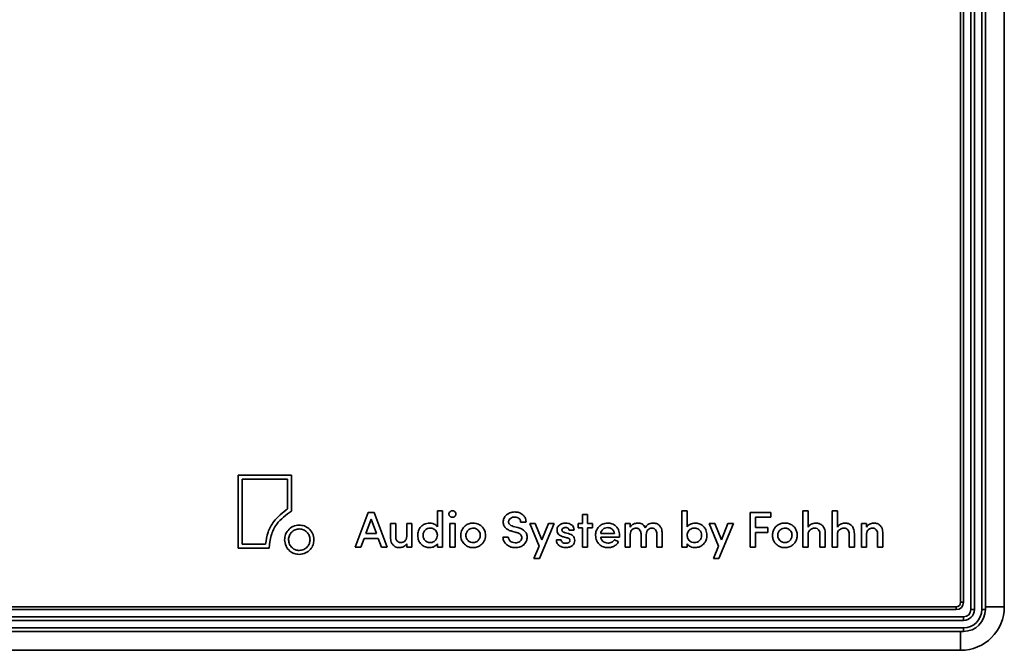
# Model space of a CAD drawing. Units: millimetres. Extents: x 0 to 421, y 0 to 297.
# Drawn here: x 127 to 141, y 246 to 255 of the extents above; entities that cross this region are included whole.
import ezdxf

# ---------------------------------------------------------------- set-up
doc = ezdxf.new("R2010")
doc.units = ezdxf.units.MM

msp = doc.modelspace()

# ---------------------------------------------------------------- linework, layer by layer
at = {"color": 7, "linetype": 'Continuous', "lineweight": 35}
for p, q in [((140.904865, 246.823774), (140.904865, 263.132181)), ((140.304865, 246.883774), (140.304865, 262.883774)), ((140.344865, 262.883774), (140.344865, 246.883774)), ((140.444865, 246.783774), (140.444865, 262.983774)), ((140.494865, 262.983774), (140.494865, 246.783774)), ((140.594865, 246.783774), (140.594865, 262.983774)), ((140.644865, 262.983774), (140.644865, 246.783774)), ((130.384984, 248.632891), (130.384984, 247.628763)), ((131.116601, 248.632891), (130.384984, 248.632891)), ((131.06261, 248.57884), (130.438975, 248.57884)), ((130.438975, 248.57884), (130.438975, 247.682813)), ((131.06261, 248.170568), (131.06261, 248.57884)), ((131.116601, 248.139069), (131.116601, 248.632891)), ((133.190914, 248.142584), (133.120125, 248.142584)), ((133.120125, 248.142584), (133.120125, 247.919907)), ((133.190914, 247.642356), (133.190914, 248.142584)), ((136.549717, 248.142584), (136.478245, 248.142584)), ((136.478245, 248.142584), (136.478245, 247.642356)), ((136.549717, 247.919907), (136.549717, 248.142584)), ((138.211383, 248.142584), (138.139911, 248.142584)), ((138.139911, 248.142584), (138.139911, 247.642356)), ((138.211383, 247.917103), (138.211383, 248.142584)), ((138.612399, 248.142584), (138.540927, 248.142584)), ((138.540927, 248.142584), (138.540927, 247.642356)), ((138.612399, 247.917103), (138.612399, 248.142584)), ((132.16954, 248.120377), (131.989155, 247.642356)), ((132.209786, 248.028138), (132.138314, 247.827592)), ((132.249349, 248.120377), (132.16954, 248.120377)), ((132.281258, 247.827592), (132.209786, 248.028138)), ((132.429734, 247.642356), (132.249349, 248.120377)), ((135.110046, 248.089227), (135.110046, 247.966368)), ((135.181518, 248.089227), (135.110046, 248.089227)), ((135.181518, 247.966368), (135.181518, 248.089227)), ((137.70009, 248.120377), (137.416324, 248.120377)), ((137.416324, 248.120377), (137.416324, 247.642356)), ((137.489842, 247.910888), (137.489842, 248.052392)), ((137.489842, 248.052392), (137.70009, 248.052392)), ((137.70009, 248.052392), (137.70009, 248.120377)), ((132.547023, 247.966368), (132.475551, 247.966368)), ((132.475551, 247.966368), (132.475551, 247.777645)), ((132.547023, 247.785982), (132.547023, 247.966368)), ((132.769018, 247.966368), (132.697584, 247.966368)), ((132.697584, 247.966368), (132.697584, 247.792197)), ((132.769018, 247.642356), (132.769018, 247.966368)), ((133.361598, 247.966368), (133.290808, 247.966368)), ((133.290808, 247.966368), (133.290808, 247.642356)), ((133.361598, 247.642356), (133.361598, 247.966368)), ((134.142143, 247.860941), (134.202512, 247.845631)), ((134.221952, 247.912252), (134.160902, 247.928244)), ((134.26288, 247.984406), (134.336436, 247.984406)), ((134.46407, 247.966368), (134.387748, 247.966368)), ((134.387748, 247.966368), (134.516101, 247.657591)), ((134.554263, 247.744372), (134.46407, 247.966368)), ((134.520952, 247.484178), (134.721498, 247.966368)), ((134.645175, 247.966368), (134.554263, 247.744372)), ((134.721498, 247.966368), (134.645175, 247.966368)), ((134.928221, 247.877539), (134.996207, 247.877539)), ((135.110046, 247.966368), (135.051762, 247.966368)), ((135.051762, 247.966368), (135.051762, 247.907401)), ((135.051762, 247.907401), (135.110046, 247.907401)), ((135.110046, 247.907401), (135.110046, 247.642356)), ((135.250186, 247.966368), (135.181518, 247.966368)), ((135.181518, 247.642356), (135.181518, 247.907401)), ((135.181518, 247.907401), (135.250186, 247.907401)), ((135.250186, 247.907401), (135.250186, 247.966368)), ((135.76777, 247.966368), (135.696298, 247.966368)), ((135.696298, 247.966368), (135.696298, 247.642356)), ((135.76777, 247.917785), (135.76777, 247.966368)), ((136.928602, 247.966368), (136.852279, 247.966368)), ((136.852279, 247.966368), (136.980595, 247.657591)), ((137.018795, 247.744372), (136.928602, 247.966368)), ((136.985446, 247.484178), (137.185992, 247.966368)), ((137.109669, 247.966368), (137.018795, 247.744372)), ((137.185992, 247.966368), (137.109669, 247.966368)), ((137.656358, 247.910888), (137.489842, 247.910888)), ((137.656358, 247.843584), (137.656358, 247.910888)), ((139.013415, 247.966368), (138.941943, 247.966368)), ((138.941943, 247.966368), (138.941943, 247.642356)), ((139.013415, 247.917785), (139.013415, 247.966368)), ((132.067562, 247.642356), (132.11334, 247.761729)), ((132.11334, 247.761729), (132.306231, 247.761729)), ((132.138314, 247.827592), (132.281258, 247.827592)), ((132.306231, 247.761729), (132.352047, 247.642356)), ((134.092878, 247.781132), (134.019322, 247.781132)), ((134.81927, 247.741568), (134.753369, 247.741568)), ((134.851898, 247.782496), (134.895593, 247.772112)), ((134.921968, 247.827592), (134.872021, 247.840098)), ((135.362586, 247.831079), (135.550626, 247.831079)), ((135.362586, 247.779009), (135.619976, 247.779009)), ((135.76777, 247.642356), (135.76777, 247.816527)), ((135.915565, 247.824106), (135.915565, 247.642356)), ((135.987037, 247.642356), (135.987037, 247.816527)), ((136.134149, 247.822741), (136.134149, 247.642356)), ((136.205621, 247.642356), (136.205621, 247.829032)), ((137.489842, 247.642356), (137.489842, 247.843584)), ((137.489842, 247.843584), (137.656358, 247.843584)), ((138.211383, 247.642356), (138.211383, 247.816527)), ((138.37373, 247.822741), (138.37373, 247.642356)), ((138.445202, 247.642356), (138.445202, 247.82691)), ((138.612399, 247.642356), (138.612399, 247.816527)), ((138.774746, 247.822741), (138.774746, 247.642356)), ((138.846218, 247.642356), (138.846218, 247.82691)), ((139.013415, 247.642356), (139.013415, 247.816527)), ((139.164696, 247.822741), (139.164696, 247.642356)), ((139.236168, 247.642356), (139.236168, 247.831079)), ((130.384984, 247.628763), (130.8105, 247.628763)), ((130.438975, 247.682813), (130.758803, 247.682813)), ((131.989155, 247.642356), (132.067562, 247.642356)), ((132.352047, 247.642356), (132.429734, 247.642356)), ((132.697584, 247.689575), (132.697584, 247.642356)), ((132.697584, 247.642356), (132.769018, 247.642356)), ((133.120125, 247.689575), (133.120125, 247.642356)), ((133.120125, 247.642356), (133.190914, 247.642356)), ((133.290808, 247.642356), (133.361598, 247.642356)), ((134.516101, 247.657591), (134.446032, 247.484178)), ((135.110046, 247.642356), (135.181518, 247.642356)), ((135.696298, 247.642356), (135.76777, 247.642356)), ((135.915565, 247.642356), (135.987037, 247.642356)), ((136.134149, 247.642356), (136.205621, 247.642356)), ((136.478245, 247.642356), (136.549717, 247.642356)), ((136.549717, 247.642356), (136.549717, 247.689575)), ((136.980595, 247.657591), (136.910563, 247.484178)), ((137.416324, 247.642356), (137.489842, 247.642356)), ((138.139911, 247.642356), (138.211383, 247.642356)), ((138.37373, 247.642356), (138.445202, 247.642356)), ((138.540927, 247.642356), (138.612399, 247.642356)), ((138.774746, 247.642356), (138.846218, 247.642356)), ((138.941943, 247.642356), (139.013415, 247.642356)), ((139.164696, 247.642356), (139.236168, 247.642356)), ((134.446032, 247.484178), (134.520952, 247.484178)), ((136.910563, 247.484178), (136.985446, 247.484178)), ((100.644865, 246.823774), (140.244865, 246.823774)), ((140.244865, 246.783774), (100.644865, 246.783774)), ((140.244865, 246.783774), (140.244865, 246.823774)), ((140.344865, 246.883774), (140.304865, 246.883774)), ((140.444865, 246.783774), (140.494865, 246.783774)), ((140.594865, 246.783774), (140.644865, 246.783774)), ((140.644865, 246.823774), (140.904865, 246.823774)), ((100.544865, 246.683774), (140.344865, 246.683774)), ((140.344865, 246.633774), (140.344865, 246.683774)), ((140.344865, 246.633774), (100.544865, 246.633774)), ((100.544865, 246.533774), (140.344865, 246.533774)), ((140.344865, 246.533774), (140.344865, 246.483774)), ((140.344865, 246.483774), (100.544865, 246.483774)), ((140.304865, 246.483774), (140.304865, 246.223774)), ((100.584865, 246.223774), (140.304865, 246.223774))]:
    msp.add_line(p, q, dxfattribs=at)
for centre, radius, end in [((140.244865, 246.883774), 0.06, 0), ((140.244865, 246.883774), 0.1, 0), ((140.304865, 246.823774), 0.6, 360), ((140.344865, 246.783774), 0.25, 0), ((140.344865, 246.783774), 0.3, 0), ((140.344865, 246.783774), 0.1, 0), ((140.344865, 246.783774), 0.15, 0)]:
    msp.add_arc(centre, radius, 270, end, dxfattribs=at)
for points, knots in [([(130.758803, 247.682813), (130.768015, 247.73808), (130.786315, 247.847877), (130.879806, 248.027934), (130.993203, 248.116412), (131.06261, 248.170568)], [0, 0, 0, 0, 0.282206018, 0.560654841, 1, 1, 1, 1]), ([(130.8105, 247.628763), (130.815849, 247.687346), (130.826455, 247.803505), (130.919707, 247.995988), (131.041823, 248.084728), (131.116601, 248.139069)], [0, 0, 0, 0, 0.282854025, 0.560850618, 1, 1, 1, 1]), ([(133.292552, 248.129472), (133.288103, 248.124253), (133.27924, 248.113857), (133.27734, 248.094479), (133.281786, 248.077469), (133.288918, 248.069592), (133.292552, 248.065579)], [0, 0, 0, 0, 0.281523749, 0.560811012, 0.776256919, 1, 1, 1, 1]), ([(133.292552, 248.065579), (133.296202, 248.062649), (133.303407, 248.056866), (133.316981, 248.05254), (133.331015, 248.052), (133.344799, 248.054893), (133.356804, 248.061796), (133.366248, 248.071536), (133.372267, 248.083878), (133.373958, 248.097496), (133.372263, 248.111124), (133.366257, 248.123496), (133.356815, 248.133255), (133.344793, 248.140123), (133.331011, 248.142971), (133.316984, 248.142436), (133.30342, 248.138126), (133.296205, 248.132381), (133.292552, 248.129472)], [0, 0, 0, 0, 0.063595625, 0.125504132, 0.190887562, 0.254201819, 0.31553519, 0.377606214, 0.437224511, 0.49999322, 0.562870263, 0.622652619, 0.684751954, 0.746007444, 0.80928742, 0.874671261, 0.936554627, 1, 1, 1, 1]), ([(134.180987, 248.125986), (134.157991, 248.124081), (134.117446, 248.120723), (134.084325, 248.097525), (134.069989, 248.087483)], [0, 0, 0, 0, 0.567151389, 1, 1, 1, 1]), ([(134.292363, 248.087483), (134.274143, 248.09983), (134.240338, 248.122738), (134.199714, 248.124961), (134.180987, 248.125986)], [0, 0, 0, 0, 0.538993907, 1, 1, 1, 1]), ([(134.069989, 248.087483), (134.062119, 248.080106), (134.0468, 248.065744), (134.027689, 248.032636), (134.025093, 248.005813), (134.023491, 247.989257)], [0, 0, 0, 0, 0.287943274, 0.560510002, 1, 1, 1, 1]), ([(134.023491, 247.989257), (134.025072, 247.972434), (134.02817, 247.939462), (134.05768, 247.900682), (134.097072, 247.875115), (134.126328, 247.865914), (134.142143, 247.860941)], [0, 0, 0, 0, 0.26324065, 0.515931802, 0.738324307, 1, 1, 1, 1]), ([(134.097047, 247.990697), (134.097394, 247.995897), (134.098075, 248.006078), (134.105262, 248.023545), (134.115162, 248.032581), (134.121338, 248.038218)], [0, 0, 0, 0, 0.28197068, 0.552043333, 1, 1, 1, 1]), ([(134.160902, 247.928244), (134.15037, 247.931472), (134.131411, 247.937282), (134.110087, 247.953017), (134.098666, 247.971731), (134.097592, 247.98431), (134.097047, 247.990697)], [0, 0, 0, 0, 0.340294494, 0.612568174, 0.803306728, 1, 1, 1, 1]), ([(134.121338, 248.038218), (134.131134, 248.044101), (134.149155, 248.054923), (134.170075, 248.056047), (134.179622, 248.05656)], [0, 0, 0, 0, 0.543593532, 1, 1, 1, 1]), ([(134.179622, 248.05656), (134.192552, 248.055772), (134.214586, 248.054428), (134.232563, 248.041939), (134.239991, 248.036778)], [0, 0, 0, 0, 0.586809748, 1, 1, 1, 1]), ([(134.239991, 248.036778), (134.243886, 248.032936), (134.251575, 248.025353), (134.260924, 248.007609), (134.262128, 247.993334), (134.26288, 247.984406)], [0, 0, 0, 0, 0.277861878, 0.548412161, 1, 1, 1, 1]), ([(134.336436, 247.984406), (134.335811, 247.995837), (134.334607, 248.017858), (134.32225, 248.055152), (134.303666, 248.075256), (134.292363, 248.087483)], [0, 0, 0, 0, 0.297231282, 0.57257703, 1, 1, 1, 1]), ([(131.222964, 247.945867), (131.192921, 247.942029), (131.133831, 247.93448), (131.068162, 247.880702), (131.028328, 247.814914), (131.0235, 247.76821), (131.021043, 247.744438)], [0, 0, 0, 0, 0.28357121, 0.557726517, 0.774890671, 1, 1, 1, 1]), ([(131.370177, 247.74382), (131.367935, 247.763517), (131.36353, 247.802224), (131.329468, 247.850951), (131.281249, 247.883939), (131.222869, 247.895773), (131.164453, 247.88414), (131.116129, 247.851326), (131.08191, 247.80273), (131.077374, 247.764052), (131.075066, 247.744369)], [0, 0, 0, 0, 0.127296435, 0.25014342, 0.372929471, 0.500060209, 0.627180097, 0.749941791, 0.872752391, 1, 1, 1, 1]), ([(131.424168, 247.743753), (131.420329, 247.773819), (131.412779, 247.832935), (131.359078, 247.898671), (131.293364, 247.938567), (131.246705, 247.943405), (131.222964, 247.945867)], [0, 0, 0, 0, 0.283843031, 0.558096926, 0.77514767, 1, 1, 1, 1]), ([(132.895666, 247.926501), (132.880635, 247.906889), (132.852765, 247.870525), (132.850069, 247.824995), (132.848827, 247.804021)], [0, 0, 0, 0, 0.539332893, 1, 1, 1, 1]), ([(133.010491, 247.97334), (132.986239, 247.970915), (132.94302, 247.966594), (132.910109, 247.938729), (132.895666, 247.926501)], [0, 0, 0, 0, 0.5611637191, 1, 1, 1, 1]), ([(132.950123, 247.876554), (132.941413, 247.865122), (132.923221, 247.841245), (132.920719, 247.798382), (132.928488, 247.759948), (132.943256, 247.741822), (132.950502, 247.732928)], [0, 0, 0, 0, 0.2685188237, 0.560858528, 0.7845170166, 1, 1, 1, 1]), ([(133.11876, 247.805385), (133.118062, 247.815956), (133.116722, 247.836235), (133.103222, 247.863862), (133.082317, 247.884274), (133.057199, 247.898567), (133.028787, 247.904806), (132.99994, 247.903551), (132.971905, 247.894848), (132.957391, 247.882658), (132.950123, 247.876554)], [0, 0, 0, 0, 0.135833347, 0.260569101, 0.386761112, 0.508337885, 0.629299856, 0.757244996, 0.878445836, 1, 1, 1, 1]), ([(133.07571, 247.95947), (133.06414, 247.963923), (133.043099, 247.97202), (133.020612, 247.972931), (133.010491, 247.97334)], [0, 0, 0, 0, 0.549912393, 1, 1, 1, 1]), ([(133.120125, 247.919907), (133.113696, 247.928952), (133.101875, 247.945585), (133.083907, 247.955121), (133.07571, 247.95947)], [0, 0, 0, 0, 0.543851774, 1, 1, 1, 1]), ([(133.489611, 247.926804), (133.474253, 247.907418), (133.442297, 247.867082), (133.437695, 247.793757), (133.451452, 247.728403), (133.477014, 247.697976), (133.489611, 247.682981)], [0, 0, 0, 0, 0.270507224, 0.562843217, 0.784554661, 1, 1, 1, 1]), ([(133.730024, 247.926804), (133.710168, 247.941392), (133.669604, 247.971194), (133.598362, 247.976383), (133.535057, 247.962737), (133.504723, 247.938753), (133.489611, 247.926804)], [0, 0, 0, 0, 0.276231411, 0.564341945, 0.782961873, 1, 1, 1, 1]), ([(133.539899, 247.876175), (133.530974, 247.86488), (133.512346, 247.841305), (133.509786, 247.798342), (133.517683, 247.759903), (133.532579, 247.741815), (133.539899, 247.732928)], [0, 0, 0, 0, 0.268460864, 0.560308662, 0.783943746, 1, 1, 1, 1]), ([(133.679357, 247.876175), (133.667863, 247.884658), (133.644355, 247.902008), (133.60301, 247.905008), (133.566274, 247.89705), (133.54868, 247.883124), (133.539899, 247.876175)], [0, 0, 0, 0, 0.275964792, 0.56439758, 0.782614732, 1, 1, 1, 1]), ([(133.679357, 247.732549), (133.688287, 247.744193), (133.706912, 247.768478), (133.709595, 247.811734), (133.701627, 247.850088), (133.686692, 247.867583), (133.679357, 247.876175)], [0, 0, 0, 0, 0.273237756, 0.569900603, 0.788771642, 1, 1, 1, 1]), ([(133.729683, 247.682981), (133.745246, 247.702619), (133.777447, 247.743249), (133.78236, 247.816832), (133.76847, 247.882083), (133.742702, 247.912057), (133.730024, 247.926804)], [0, 0, 0, 0, 0.27362326, 0.566128656, 0.786529805, 1, 1, 1, 1]), ([(134.324613, 247.855029), (134.309389, 247.868682), (134.279467, 247.895516), (134.240898, 247.906739), (134.221952, 247.912252)], [0, 0, 0, 0, 0.50878032, 1, 1, 1, 1]), ([(134.350988, 247.763775), (134.351183, 247.782626), (134.351528, 247.815961), (134.332765, 247.843196), (134.324613, 247.855029)], [0, 0, 0, 0, 0.565509067, 1, 1, 1, 1]), ([(134.762388, 247.887998), (134.762141, 247.874029), (134.761718, 247.850116), (134.774691, 247.830299), (134.780085, 247.822059)], [0, 0, 0, 0, 0.584195915, 1, 1, 1, 1]), ([(134.799147, 247.948708), (134.793395, 247.944056), (134.782399, 247.935163), (134.767654, 247.915087), (134.764369, 247.898189), (134.762388, 247.887998)], [0, 0, 0, 0, 0.303291868, 0.579833855, 1, 1, 1, 1]), ([(134.878274, 247.97334), (134.862128, 247.972129), (134.833712, 247.969997), (134.809571, 247.955129), (134.799147, 247.948708)], [0, 0, 0, 0, 0.568176689, 1, 1, 1, 1]), ([(134.832458, 247.865109), (134.831635, 247.867887), (134.830032, 247.873296), (134.830181, 247.8836), (134.83332, 247.890157), (134.835262, 247.894213)], [0, 0, 0, 0, 0.286985331, 0.558997047, 1, 1, 1, 1]), ([(134.872021, 247.840098), (134.866241, 247.841856), (134.855945, 247.844987), (134.843812, 247.85133), (134.835835, 247.857917), (134.833518, 247.862851), (134.832458, 247.865109)], [0, 0, 0, 0, 0.373612414, 0.665574923, 0.84692552, 1, 1, 1, 1]), ([(134.835262, 247.894213), (134.836326, 247.895733), (134.838565, 247.89893), (134.84473, 247.903693), (134.85013, 247.90594), (134.853642, 247.907401)], [0, 0, 0, 0, 0.240563546, 0.506262004, 1, 1, 1, 1]), ([(134.853642, 247.907401), (134.858686, 247.908963), (134.867628, 247.911732), (134.876969, 247.912094), (134.88104, 247.912252)], [0, 0, 0, 0, 0.56408125, 1, 1, 1, 1]), ([(134.959788, 247.949693), (134.946081, 247.957282), (134.92063, 247.971371), (134.891647, 247.972719), (134.878274, 247.97334)], [0, 0, 0, 0, 0.53857365, 1, 1, 1, 1]), ([(134.88104, 247.912252), (134.887452, 247.911854), (134.898624, 247.91116), (134.90843, 247.905867), (134.912608, 247.903612)], [0, 0, 0, 0, 0.573899591, 1, 1, 1, 1]), ([(134.912608, 247.903612), (134.914938, 247.901872), (134.919536, 247.89844), (134.925699, 247.889706), (134.927249, 247.882226), (134.928221, 247.877539)], [0, 0, 0, 0, 0.277325066, 0.54710644, 1, 1, 1, 1]), ([(134.996207, 247.877539), (134.995275, 247.886024), (134.993503, 247.902161), (134.983135, 247.928712), (134.968556, 247.941814), (134.959788, 247.949693)], [0, 0, 0, 0, 0.306511245, 0.582957676, 1, 1, 1, 1]), ([(135.339696, 247.927183), (135.324336, 247.907798), (135.295873, 247.871876), (135.293107, 247.826346), (135.291834, 247.805385)], [0, 0, 0, 0, 0.5396369811, 1, 1, 1, 1]), ([(135.458311, 247.97334), (135.433227, 247.971051), (135.388921, 247.967008), (135.35459, 247.939233), (135.339696, 247.927183)], [0, 0, 0, 0, 0.566170541, 1, 1, 1, 1]), ([(135.393812, 247.889363), (135.38507, 247.880322), (135.36906, 247.863766), (135.364607, 247.841284), (135.362586, 247.831079)], [0, 0, 0, 0, 0.546034346, 1, 1, 1, 1]), ([(135.458311, 247.910888), (135.444855, 247.909884), (135.421386, 247.908133), (135.402058, 247.894976), (135.393812, 247.889363)], [0, 0, 0, 0, 0.5733380113, 1, 1, 1, 1]), ([(135.574879, 247.927183), (135.556085, 247.941999), (135.521635, 247.969157), (135.478097, 247.972033), (135.458311, 247.97334)], [0, 0, 0, 0, 0.545562551, 1, 1, 1, 1]), ([(135.52046, 247.889742), (135.510159, 247.896529), (135.4912, 247.90902), (135.468621, 247.910302), (135.458311, 247.910888)], [0, 0, 0, 0, 0.543362956, 1, 1, 1, 1]), ([(135.550626, 247.831079), (135.547915, 247.844053), (135.543211, 247.866564), (135.52723, 247.882845), (135.52046, 247.889742)], [0, 0, 0, 0, 0.576361703, 1, 1, 1, 1]), ([(135.620733, 247.805385), (135.61871, 247.831687), (135.61521, 247.877165), (135.586841, 247.912348), (135.574879, 247.927183)], [0, 0, 0, 0, 0.578352458, 1, 1, 1, 1]), ([(135.812563, 247.960456), (135.802072, 247.954739), (135.783216, 247.944465), (135.772516, 247.925983), (135.76777, 247.917785)], [0, 0, 0, 0, 0.556422103, 1, 1, 1, 1]), ([(135.76777, 247.816527), (135.768498, 247.831392), (135.769704, 247.856009), (135.785256, 247.874687), (135.791417, 247.882087)], [0, 0, 0, 0, 0.603862234, 1, 1, 1, 1]), ([(135.791417, 247.882087), (135.800993, 247.888874), (135.818564, 247.901329), (135.839964, 247.902637), (135.849701, 247.903233)], [0, 0, 0, 0, 0.5449847, 1, 1, 1, 1]), ([(135.869786, 247.97334), (135.859229, 247.972536), (135.839506, 247.971034), (135.821112, 247.963812), (135.812563, 247.960456)], [0, 0, 0, 0, 0.535237194, 1, 1, 1, 1]), ([(135.849701, 247.903233), (135.854876, 247.902931), (135.864909, 247.902347), (135.88201, 247.896302), (135.891202, 247.887493), (135.896844, 247.882087)], [0, 0, 0, 0, 0.291509557, 0.565163533, 1, 1, 1, 1]), ([(135.971802, 247.908766), (135.966029, 247.919688), (135.954936, 247.940677), (135.928361, 247.961275), (135.89927, 247.971824), (135.879935, 247.972819), (135.869786, 247.97334)], [0, 0, 0, 0, 0.286027872, 0.549624864, 0.76358645, 1, 1, 1, 1]), ([(135.896844, 247.882087), (135.902676, 247.872839), (135.913878, 247.855075), (135.915018, 247.834141), (135.915565, 247.824106)], [0, 0, 0, 0, 0.520612731, 1, 1, 1, 1]), ([(136.080716, 247.97334), (136.067798, 247.972495), (136.042942, 247.970868), (136.011409, 247.955678), (135.987607, 247.934359), (135.977204, 247.917513), (135.971802, 247.908766)], [0, 0, 0, 0, 0.289140986, 0.556353504, 0.769629998, 1, 1, 1, 1]), ([(135.987037, 247.816527), (135.987933, 247.829989), (135.989468, 247.853048), (136.00295, 247.871573), (136.008562, 247.879282)], [0, 0, 0, 0, 0.58381207, 1, 1, 1, 1]), ([(136.008562, 247.879282), (136.01754, 247.886974), (136.034057, 247.901125), (136.055633, 247.902572), (136.065481, 247.903233)], [0, 0, 0, 0, 0.5435504723, 1, 1, 1, 1]), ([(136.065481, 247.903233), (136.071005, 247.902926), (136.081664, 247.902333), (136.099737, 247.896272), (136.109489, 247.887221), (136.115428, 247.881708)], [0, 0, 0, 0, 0.295991144, 0.571187309, 1, 1, 1, 1]), ([(136.17303, 247.935823), (136.166543, 247.942241), (136.153512, 247.955132), (136.122045, 247.970336), (136.096769, 247.972174), (136.080716, 247.97334)], [0, 0, 0, 0, 0.265631014, 0.533590296, 1, 1, 1, 1]), ([(136.115428, 247.881708), (136.121433, 247.872318), (136.132958, 247.854296), (136.133763, 247.83296), (136.134149, 247.822741)], [0, 0, 0, 0, 0.5210429364, 1, 1, 1, 1]), ([(136.205621, 247.829032), (136.204591, 247.85242), (136.202883, 247.8912), (136.181513, 247.923144), (136.17303, 247.935823)], [0, 0, 0, 0, 0.603070546, 1, 1, 1, 1]), ([(136.593828, 247.95947), (136.583657, 247.953799), (136.565878, 247.943885), (136.55456, 247.927092), (136.549717, 247.919907)], [0, 0, 0, 0, 0.572114106, 1, 1, 1, 1]), ([(136.719416, 247.876554), (136.712064, 247.882655), (136.69741, 247.894816), (136.669295, 247.903549), (136.640401, 247.904805), (136.611973, 247.898568), (136.586836, 247.884286), (136.565956, 247.863851), (136.552447, 247.836237), (136.551101, 247.815957), (136.550399, 247.805385)], [0, 0, 0, 0, 0.1222244317, 0.2436219266, 0.3714499659, 0.4923706956, 0.6138322246, 0.7397735423, 0.8643483749, 1, 1, 1, 1]), ([(136.5792, 247.732246), (136.589419, 247.724401), (136.610117, 247.70851), (136.649604, 247.702764), (136.688382, 247.709206), (136.720927, 247.73164), (136.743368, 247.765072), (136.749389, 247.80515), (136.744025, 247.845849), (136.727452, 247.866527), (136.719416, 247.876554)], [0, 0, 0, 0, 0.122439886, 0.248019694, 0.371685474, 0.494102484, 0.618444429, 0.748702056, 0.878151358, 1, 1, 1, 1]), ([(136.658706, 247.97334), (136.64592, 247.972678), (136.623497, 247.971515), (136.602746, 247.963091), (136.593828, 247.95947)], [0, 0, 0, 0, 0.570229486, 1, 1, 1, 1]), ([(136.773531, 247.926804), (136.754757, 247.94174), (136.72084, 247.968724), (136.677885, 247.971915), (136.658706, 247.97334)], [0, 0, 0, 0, 0.553529343, 1, 1, 1, 1]), ([(136.820371, 247.804021), (136.818292, 247.830568), (136.814693, 247.876531), (136.785755, 247.911874), (136.773531, 247.926804)], [0, 0, 0, 0, 0.577569561, 1, 1, 1, 1]), ([(138.011216, 247.682981), (138.022293, 247.695533), (138.044483, 247.720679), (138.060346, 247.770772), (138.062395, 247.822711), (138.051483, 247.873581), (138.024852, 247.916653), (137.987219, 247.948961), (137.941186, 247.969458), (137.891028, 247.975332), (137.840978, 247.96945), (137.795332, 247.948919), (137.757982, 247.916608), (137.731541, 247.873546), (137.720693, 247.822704), (137.722738, 247.770801), (137.738361, 247.720782), (137.760269, 247.69555), (137.771183, 247.682981)], [0, 0, 0, 0, 0.06195601, 0.124116741, 0.191467878, 0.25480978, 0.315445521, 0.377224518, 0.437497309, 0.50091771, 0.563709585, 0.623567125, 0.685096296, 0.745629257, 0.808953487, 0.876303117, 0.938382565, 1, 1, 1, 1]), ([(137.821509, 247.876175), (137.812555, 247.864883), (137.793877, 247.841326), (137.791318, 247.79834), (137.799225, 247.759885), (137.814164, 247.741813), (137.821509, 247.732928)], [0, 0, 0, 0, 0.2685678537, 0.5602767609, 0.7838222182, 1, 1, 1, 1]), ([(137.960966, 247.876175), (137.949456, 247.884658), (137.925929, 247.901998), (137.884583, 247.905009), (137.847856, 247.897054), (137.830278, 247.883124), (137.821509, 247.876175)], [0, 0, 0, 0, 0.276230464, 0.564605772, 0.782782703, 1, 1, 1, 1]), ([(137.960966, 247.732549), (137.969882, 247.744194), (137.988482, 247.768488), (137.991166, 247.811734), (137.983203, 247.85008), (137.968289, 247.867582), (137.960966, 247.876175)], [0, 0, 0, 0, 0.273187956, 0.569921336, 0.788835745, 1, 1, 1, 1]), ([(138.254433, 247.958713), (138.244056, 247.952812), (138.226018, 247.942554), (138.215746, 247.92469), (138.211383, 247.917103)], [0, 0, 0, 0, 0.5752832052, 1, 1, 1, 1]), ([(138.211383, 247.816527), (138.211756, 247.824124), (138.212461, 247.838473), (138.219691, 247.862262), (138.23145, 247.874457), (138.238441, 247.881708)], [0, 0, 0, 0, 0.313315809, 0.59171859, 1, 1, 1, 1]), ([(138.238441, 247.881708), (138.249129, 247.888614), (138.268468, 247.90111), (138.291343, 247.902577), (138.301576, 247.903233)], [0, 0, 0, 0, 0.552662394, 1, 1, 1, 1]), ([(138.314082, 247.97334), (138.302893, 247.972466), (138.28218, 247.970847), (138.263173, 247.962535), (138.254433, 247.958713)], [0, 0, 0, 0, 0.540195924, 1, 1, 1, 1]), ([(138.301576, 247.903233), (138.312645, 247.902124), (138.332291, 247.900156), (138.346892, 247.887103), (138.353266, 247.881405)], [0, 0, 0, 0, 0.563442781, 1, 1, 1, 1]), ([(138.410489, 247.934838), (138.395481, 247.947181), (138.367304, 247.970354), (138.331033, 247.972389), (138.314082, 247.97334)], [0, 0, 0, 0, 0.532647984, 1, 1, 1, 1]), ([(138.353266, 247.881405), (138.35983, 247.872044), (138.372227, 247.854364), (138.373249, 247.83286), (138.37373, 247.822741)], [0, 0, 0, 0, 0.529442021, 1, 1, 1, 1]), ([(138.445202, 247.82691), (138.444017, 247.850473), (138.442032, 247.889933), (138.419547, 247.921942), (138.410489, 247.934838)], [0, 0, 0, 0, 0.597137854, 1, 1, 1, 1]), ([(138.655449, 247.958713), (138.645072, 247.952812), (138.627034, 247.942554), (138.616762, 247.92469), (138.612399, 247.917103)], [0, 0, 0, 0, 0.575283205, 1, 1, 1, 1]), ([(138.612399, 247.816527), (138.612772, 247.824124), (138.613477, 247.838473), (138.620707, 247.862262), (138.632466, 247.874457), (138.639457, 247.881708)], [0, 0, 0, 0, 0.313315809, 0.59171859, 1, 1, 1, 1]), ([(138.639457, 247.881708), (138.650145, 247.888614), (138.669484, 247.90111), (138.692359, 247.902577), (138.702592, 247.903233)], [0, 0, 0, 0, 0.552662394, 1, 1, 1, 1]), ([(138.715098, 247.97334), (138.703909, 247.972466), (138.683196, 247.970847), (138.664189, 247.962535), (138.655449, 247.958713)], [0, 0, 0, 0, 0.540195924, 1, 1, 1, 1]), ([(138.702592, 247.903233), (138.713661, 247.902124), (138.733307, 247.900156), (138.747908, 247.887103), (138.754282, 247.881405)], [0, 0, 0, 0, 0.563442781, 1, 1, 1, 1]), ([(138.811505, 247.934838), (138.796497, 247.947181), (138.76832, 247.970354), (138.732049, 247.972389), (138.715098, 247.97334)], [0, 0, 0, 0, 0.532647984, 1, 1, 1, 1]), ([(138.754282, 247.881405), (138.760846, 247.872044), (138.773243, 247.854364), (138.774265, 247.83286), (138.774746, 247.822741)], [0, 0, 0, 0, 0.529442021, 1, 1, 1, 1]), ([(138.846218, 247.82691), (138.845033, 247.850473), (138.843048, 247.889933), (138.820563, 247.921942), (138.811505, 247.934838)], [0, 0, 0, 0, 0.597137854, 1, 1, 1, 1]), ([(139.055025, 247.958713), (139.045263, 247.952766), (139.028108, 247.942316), (139.01784, 247.925173), (139.013415, 247.917785)], [0, 0, 0, 0, 0.56901556, 1, 1, 1, 1]), ([(139.013415, 247.816527), (139.013749, 247.824215), (139.014374, 247.838627), (139.020487, 247.862258), (139.031142, 247.874775), (139.037366, 247.882087)], [0, 0, 0, 0, 0.322251348, 0.604083611, 1, 1, 1, 1]), ([(139.037366, 247.882087), (139.047118, 247.888874), (139.065061, 247.901361), (139.086791, 247.902646), (139.096711, 247.903233)], [0, 0, 0, 0, 0.543515329, 1, 1, 1, 1]), ([(139.112627, 247.97334), (139.101634, 247.972505), (139.081543, 247.970977), (139.063291, 247.962536), (139.055025, 247.958713)], [0, 0, 0, 0, 0.547129814, 1, 1, 1, 1]), ([(139.096711, 247.903233), (139.102221, 247.902933), (139.112825, 247.902357), (139.130767, 247.896446), (139.140417, 247.887513), (139.146279, 247.882087)], [0, 0, 0, 0, 0.298035295, 0.573570207, 1, 1, 1, 1]), ([(139.203881, 247.936581), (139.19746, 247.942866), (139.184548, 247.955505), (139.153451, 247.970396), (139.128489, 247.972196), (139.112627, 247.97334)], [0, 0, 0, 0, 0.265039998, 0.532963238, 1, 1, 1, 1]), ([(139.146279, 247.882087), (139.15218, 247.872698), (139.163605, 247.854523), (139.164341, 247.833099), (139.164696, 247.822741)], [0, 0, 0, 0, 0.516528923, 1, 1, 1, 1]), ([(139.236168, 247.831079), (139.235166, 247.854215), (139.233504, 247.892559), (139.212293, 247.92408), (139.203881, 247.936581)], [0, 0, 0, 0, 0.603391728, 1, 1, 1, 1]), ([(131.021043, 247.744438), (131.024882, 247.714372), (131.032431, 247.655255), (131.086131, 247.589518), (131.151845, 247.549623), (131.198504, 247.544784), (131.222245, 247.542323)], [0, 0, 0, 0, 0.283845643, 0.55809888, 0.775148583, 1, 1, 1, 1]), ([(131.075066, 247.744369), (131.077867, 247.72235), (131.083373, 247.679059), (131.122691, 247.630919), (131.170806, 247.601711), (131.204967, 247.598173), (131.222348, 247.596373)], [0, 0, 0, 0, 0.283880767, 0.558132434, 0.775173724, 1, 1, 1, 1]), ([(131.222245, 247.542323), (131.252288, 247.546161), (131.311378, 247.553709), (131.377047, 247.607488), (131.416882, 247.673277), (131.421711, 247.719981), (131.424168, 247.743753)], [0, 0, 0, 0, 0.283568592, 0.557722859, 0.774888081, 1, 1, 1, 1]), ([(131.222348, 247.596373), (131.244338, 247.599186), (131.287591, 247.604719), (131.33566, 247.644085), (131.36483, 247.692236), (131.368374, 247.726422), (131.370177, 247.74382)], [0, 0, 0, 0, 0.283550822, 0.557735173, 0.774913458, 1, 1, 1, 1]), ([(132.475551, 247.777645), (132.47642, 247.754639), (132.477871, 247.716274), (132.499488, 247.685029), (132.508141, 247.672522)], [0, 0, 0, 0, 0.599686608, 1, 1, 1, 1]), ([(132.565743, 247.725955), (132.562509, 247.730233), (132.555818, 247.739084), (132.548459, 247.759523), (132.547585, 247.775617), (132.547023, 247.785982)], [0, 0, 0, 0, 0.24973709, 0.516775832, 1, 1, 1, 1]), ([(132.614326, 247.704809), (132.609013, 247.705112), (132.598712, 247.705699), (132.581152, 247.711704), (132.571595, 247.720543), (132.565743, 247.725955)], [0, 0, 0, 0, 0.292299994, 0.566720628, 1, 1, 1, 1]), ([(132.673633, 247.725955), (132.663874, 247.719168), (132.645938, 247.706694), (132.624224, 247.705399), (132.614326, 247.704809)], [0, 0, 0, 0, 0.54414591, 1, 1, 1, 1]), ([(132.697584, 247.792197), (132.696859, 247.77713), (132.695662, 247.752227), (132.67987, 247.733393), (132.673633, 247.725955)], [0, 0, 0, 0, 0.605051433, 1, 1, 1, 1]), ([(132.848827, 247.804021), (132.850998, 247.777809), (132.854779, 247.732152), (132.883693, 247.697136), (132.896007, 247.682223)], [0, 0, 0, 0, 0.574091419, 1, 1, 1, 1]), ([(132.950502, 247.732928), (132.96178, 247.724093), (132.984741, 247.706106), (133.026274, 247.70306), (133.063214, 247.711038), (133.081061, 247.72519), (133.089959, 247.732246)], [0, 0, 0, 0, 0.274946699, 0.559809544, 0.780530182, 1, 1, 1, 1]), ([(133.089959, 247.732246), (133.099197, 247.743833), (133.116368, 247.765371), (133.118004, 247.79274), (133.11876, 247.805385)], [0, 0, 0, 0, 0.5379851363, 1, 1, 1, 1]), ([(133.539899, 247.732928), (133.55127, 247.723891), (133.571774, 247.707597), (133.597727, 247.705668), (133.609287, 247.704809)], [0, 0, 0, 0, 0.554589402, 1, 1, 1, 1]), ([(133.609287, 247.704809), (133.624089, 247.70621), (133.65033, 247.708694), (133.670545, 247.725307), (133.679357, 247.732549)], [0, 0, 0, 0, 0.564100304, 1, 1, 1, 1]), ([(134.019322, 247.781132), (134.022091, 247.759486), (134.027155, 247.719891), (134.054725, 247.691365), (134.067223, 247.678433)], [0, 0, 0, 0, 0.546687368, 1, 1, 1, 1]), ([(134.120656, 247.726637), (134.112133, 247.735663), (134.097402, 247.751261), (134.09422, 247.772276), (134.092878, 247.781132)], [0, 0, 0, 0, 0.578616457, 1, 1, 1, 1]), ([(134.18796, 247.702687), (134.173633, 247.703765), (134.148814, 247.705634), (134.129023, 247.720396), (134.120656, 247.726637)], [0, 0, 0, 0, 0.577230441, 1, 1, 1, 1]), ([(134.251094, 247.721483), (134.24101, 247.715464), (134.221527, 247.703835), (134.198883, 247.70306), (134.18796, 247.702687)], [0, 0, 0, 0, 0.517574647, 1, 1, 1, 1]), ([(134.202512, 247.845631), (134.215481, 247.841954), (134.238737, 247.83536), (134.264756, 247.815785), (134.277642, 247.79188), (134.277979, 247.776088), (134.278152, 247.767944)], [0, 0, 0, 0, 0.338140664, 0.606320109, 0.796982264, 1, 1, 1, 1]), ([(134.278152, 247.767944), (134.275537, 247.757979), (134.27079, 247.73989), (134.257198, 247.727188), (134.251094, 247.721483)], [0, 0, 0, 0, 0.550921017, 1, 1, 1, 1]), ([(134.3007, 247.671157), (134.315356, 247.68566), (134.341634, 247.711662), (134.34812, 247.747795), (134.350988, 247.763775)], [0, 0, 0, 0, 0.5577265, 1, 1, 1, 1]), ([(134.753369, 247.741568), (134.754016, 247.732954), (134.755272, 247.716245), (134.766381, 247.687909), (134.781941, 247.67323), (134.79153, 247.664184)], [0, 0, 0, 0, 0.289935783, 0.562431515, 1, 1, 1, 1]), ([(134.780085, 247.822059), (134.784627, 247.817359), (134.794302, 247.807346), (134.818458, 247.793141), (134.838693, 247.786699), (134.851898, 247.782496)], [0, 0, 0, 0, 0.235087966, 0.500840218, 1, 1, 1, 1]), ([(134.838711, 247.707613), (134.833208, 247.712806), (134.823231, 247.722221), (134.820496, 247.735578), (134.81927, 247.741568)], [0, 0, 0, 0, 0.5514812591, 1, 1, 1, 1]), ([(134.895593, 247.772112), (134.90299, 247.770108), (134.916104, 247.766555), (134.931157, 247.75712), (134.93951, 247.745653), (134.940323, 247.737812), (134.940727, 247.733913)], [0, 0, 0, 0, 0.358492059, 0.6355805, 0.818778123, 1, 1, 1, 1]), ([(135.006628, 247.733231), (135.005553, 247.745939), (135.003478, 247.770461), (134.982563, 247.799524), (134.954219, 247.818074), (134.93326, 247.824259), (134.921968, 247.827592)], [0, 0, 0, 0, 0.273003569, 0.526834989, 0.745064555, 1, 1, 1, 1]), ([(134.940727, 247.733913), (134.940495, 247.730719), (134.940042, 247.724471), (134.935102, 247.713827), (134.928526, 247.708708), (134.924393, 247.705491)], [0, 0, 0, 0, 0.279752109, 0.547348998, 1, 1, 1, 1]), ([(134.970551, 247.661456), (134.976655, 247.666511), (134.988557, 247.676368), (135.003511, 247.700653), (135.005432, 247.72073), (135.006628, 247.733231)], [0, 0, 0, 0, 0.284365096, 0.554401598, 1, 1, 1, 1]), ([(135.291834, 247.805385), (135.294042, 247.778941), (135.29789, 247.732856), (135.327204, 247.697619), (135.339696, 247.682602)], [0, 0, 0, 0, 0.573824454, 1, 1, 1, 1]), ([(135.394873, 247.71974), (135.385797, 247.7289), (135.369221, 247.745632), (135.364653, 247.768611), (135.362586, 247.779009)], [0, 0, 0, 0, 0.547500991, 1, 1, 1, 1]), ([(135.461797, 247.697836), (135.447847, 247.698836), (135.423557, 247.700577), (135.403438, 247.714018), (135.394873, 247.71974)], [0, 0, 0, 0, 0.574291345, 1, 1, 1, 1]), ([(135.549944, 247.744372), (135.544605, 247.73655), (135.534936, 247.722383), (135.520122, 247.713857), (135.513488, 247.710039)], [0, 0, 0, 0, 0.552171181, 1, 1, 1, 1]), ([(135.547139, 247.656605), (135.56118, 247.665581), (135.586375, 247.681687), (135.601522, 247.707327), (135.608228, 247.718679)], [0, 0, 0, 0, 0.557269327, 1, 1, 1, 1]), ([(135.581473, 247.730124), (135.574688, 247.733121), (135.564137, 247.737781), (135.553677, 247.742639), (135.549944, 247.744372)], [0, 0, 0, 0, 0.643130263, 1, 1, 1, 1]), ([(135.608228, 247.718679), (135.604506, 247.720203), (135.595529, 247.723881), (135.586663, 247.727818), (135.581473, 247.730124)], [0, 0, 0, 0, 0.414587881, 1, 1, 1, 1]), ([(135.619976, 247.779009), (135.620208, 247.782905), (135.620733, 247.791688), (135.620733, 247.800488), (135.620733, 247.805385)], [0, 0, 0, 0, 0.443476231, 1, 1, 1, 1]), ([(136.550399, 247.805385), (136.551693, 247.789484), (136.553934, 247.761922), (136.571688, 247.741069), (136.5792, 247.732246)], [0, 0, 0, 0, 0.576898097, 1, 1, 1, 1]), ([(136.772773, 247.682602), (136.788042, 247.702123), (136.816142, 247.738051), (136.819045, 247.78334), (136.820371, 247.804021)], [0, 0, 0, 0, 0.543351908, 1, 1, 1, 1]), ([(137.821509, 247.732928), (137.832868, 247.723891), (137.853355, 247.707593), (137.879299, 247.705667), (137.890858, 247.704809)], [0, 0, 0, 0, 0.554441821, 1, 1, 1, 1]), ([(137.890858, 247.704809), (137.905655, 247.706214), (137.931902, 247.708706), (137.952138, 247.725307), (137.960966, 247.732549)], [0, 0, 0, 0, 0.563766848, 1, 1, 1, 1]), ([(132.508141, 247.672522), (132.522596, 247.660617), (132.549764, 247.638241), (132.584761, 247.636294), (132.601138, 247.635383)], [0, 0, 0, 0, 0.53203537, 1, 1, 1, 1]), ([(132.601138, 247.635383), (132.611669, 247.636225), (132.631021, 247.637771), (132.648604, 247.645918), (132.656618, 247.649632)], [0, 0, 0, 0, 0.544174139, 1, 1, 1, 1]), ([(132.656618, 247.649632), (132.666171, 247.655449), (132.682971, 247.665677), (132.69318, 247.682373), (132.697584, 247.689575)], [0, 0, 0, 0, 0.568623192, 1, 1, 1, 1]), ([(132.896007, 247.682223), (132.914789, 247.667185), (132.948574, 247.640132), (132.99145, 247.636844), (133.010491, 247.635383)], [0, 0, 0, 0, 0.5558964026, 1, 1, 1, 1]), ([(133.010491, 247.635383), (133.023156, 247.636107), (133.045596, 247.63739), (133.066335, 247.645917), (133.075369, 247.649632)], [0, 0, 0, 0, 0.564360674, 1, 1, 1, 1]), ([(133.075369, 247.649632), (133.085728, 247.655377), (133.103752, 247.665373), (133.115239, 247.682353), (133.120125, 247.689575)], [0, 0, 0, 0, 0.5746639, 1, 1, 1, 1]), ([(133.489611, 247.682981), (133.509244, 247.668051), (133.549215, 247.637654), (133.62052, 247.632273), (133.683949, 247.646349), (133.714426, 247.67076), (133.729683, 247.682981)], [0, 0, 0, 0, 0.275621264, 0.561141848, 0.780302692, 1, 1, 1, 1]), ([(134.067223, 247.678433), (134.086946, 247.664626), (134.123402, 247.639104), (134.16765, 247.636554), (134.18796, 247.635383)], [0, 0, 0, 0, 0.5410050835, 1, 1, 1, 1]), ([(134.18796, 247.635383), (134.211686, 247.63692), (134.252505, 247.639563), (134.286475, 247.661832), (134.3007, 247.671157)], [0, 0, 0, 0, 0.581239719, 1, 1, 1, 1]), ([(134.79153, 247.664184), (134.806205, 247.654942), (134.83266, 247.638281), (134.863722, 247.636276), (134.877554, 247.635383)], [0, 0, 0, 0, 0.5547126606, 1, 1, 1, 1]), ([(134.883125, 247.695108), (134.873648, 247.695544), (134.857755, 247.696277), (134.844188, 247.704353), (134.838711, 247.707613)], [0, 0, 0, 0, 0.596305124, 1, 1, 1, 1]), ([(134.877554, 247.635383), (134.897165, 247.636375), (134.930355, 247.638052), (134.95888, 247.654661), (134.970551, 247.661456)], [0, 0, 0, 0, 0.590875039, 1, 1, 1, 1]), ([(134.924393, 247.705491), (134.917531, 247.702166), (134.904473, 247.695839), (134.889994, 247.695343), (134.883125, 247.695108)], [0, 0, 0, 0, 0.525598561, 1, 1, 1, 1]), ([(135.339696, 247.682602), (135.359039, 247.667448), (135.394166, 247.639926), (135.438423, 247.636792), (135.458311, 247.635383)], [0, 0, 0, 0, 0.550629298, 1, 1, 1, 1]), ([(135.458311, 247.635383), (135.475877, 247.636418), (135.506834, 247.638242), (135.534969, 247.65106), (135.547139, 247.656605)], [0, 0, 0, 0, 0.567436274, 1, 1, 1, 1]), ([(135.513488, 247.710039), (135.504297, 247.706125), (135.487731, 247.699072), (135.469786, 247.698217), (135.461797, 247.697836)], [0, 0, 0, 0, 0.554785454, 1, 1, 1, 1]), ([(136.549717, 247.689575), (136.556154, 247.680485), (136.567986, 247.663774), (136.585942, 247.654062), (136.594131, 247.649632)], [0, 0, 0, 0, 0.54393106, 1, 1, 1, 1]), ([(136.594131, 247.649632), (136.605551, 247.645062), (136.626094, 247.63684), (136.648152, 247.635831), (136.657948, 247.635383)], [0, 0, 0, 0, 0.555886515, 1, 1, 1, 1]), ([(136.657948, 247.635383), (136.682076, 247.637892), (136.725294, 247.642385), (136.758226, 247.67028), (136.772773, 247.682602)], [0, 0, 0, 0, 0.558264537, 1, 1, 1, 1]), ([(137.771183, 247.682981), (137.790821, 247.668051), (137.830798, 247.637658), (137.902101, 247.632274), (137.96552, 247.646341), (137.995974, 247.67076), (138.011216, 247.682981)], [0, 0, 0, 0, 0.275705793, 0.561242005, 0.780412098, 1, 1, 1, 1])]:
    msp.add_open_spline(points, degree=3, knots=knots, dxfattribs=at)

doc.saveas('drawing.dxf')
